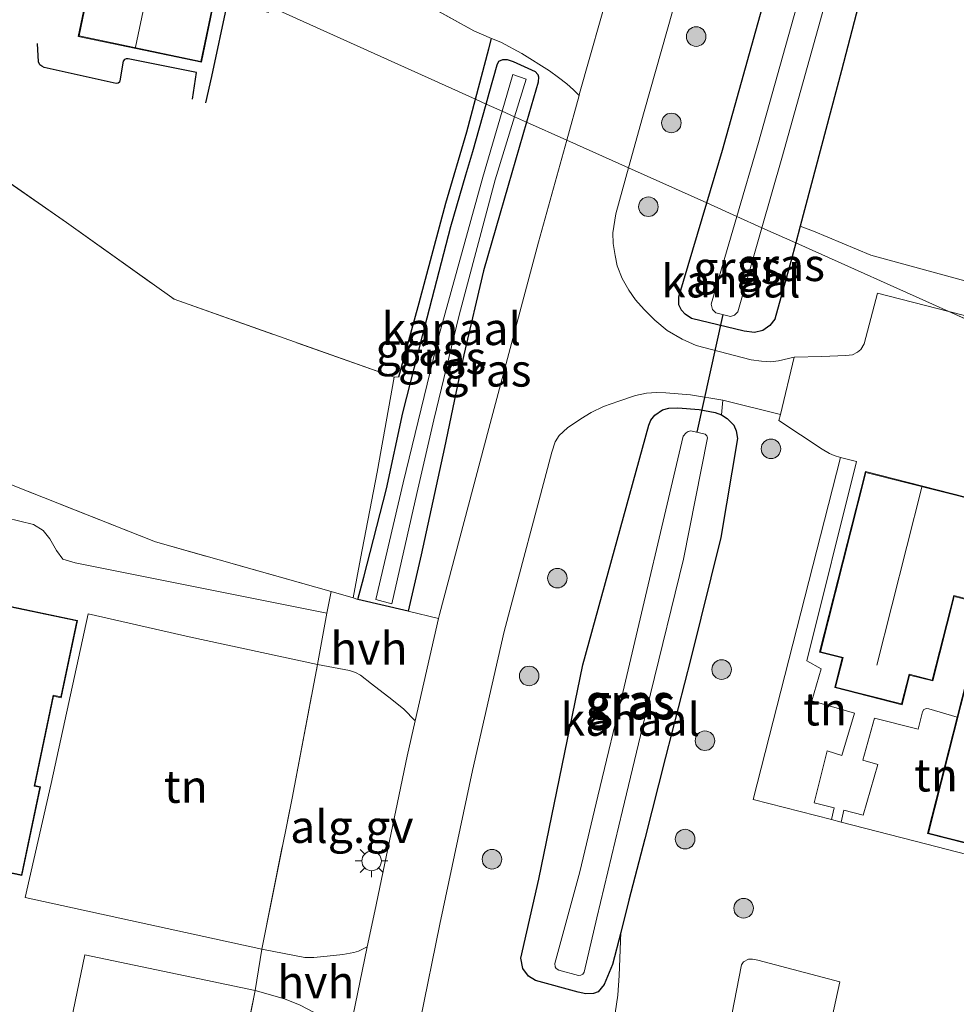
# Model space of a CAD drawing. Units: metres. Extents: x 199990 to 210008, y 437499 to 441160.
# Drawn here: x 200326 to 200397, y 439168 to 439243 of the extents above; entities that cross this region are included whole.
import ezdxf
from ezdxf.enums import TextEntityAlignment as Align

# ---------------------------------------------------------------- set-up
doc = ezdxf.new("R2010")
doc.units = ezdxf.units.M
doc.linetypes.add('IE-TERREINAFSCHEIDING', pattern=[10, 8, -2])
doc.layers.get('0').update_dxf_attribs({"lineweight": 25})
for name, color, linetype, lineweight in [('B-ME-AL-OVERIG-GV-B6', 7, 'BV-GELEIDERAIL', 18), ('B-ME-GR-BOOM-S-B1', 93, 'Continuous', 18), ('B-ME-IE-GRASLAND-GV-B6', 93, 'Continuous', 18), ('B-ME-IE-GRONDWERKLIJN-GROND_INGERICHT-GV-B6', 253, 'Continuous', 18), ('B-ME-IE-HULPGEOMETRIE-L-B1', 53, 'Continuous', 18), ('B-ME-IE-MEUBILAIR_WEGMEUBILAIR-LICHTMAST-S-B1', 8, 'Continuous', 18), ('B-ME-IE-TERREINAFSCHEIDING-DOORGANG-L-B1', 8, 'IE-TERREINAFSCHEIDING-KUNSTMATIG-OPEN', 18), ('B-ME-IE-TERREINAFSCHEIDING-RASTERHEKWERK-L-B1', 8, 'IE-TERREINAFSCHEIDING', 18), ('B-ME-KG-KADASTRAAL-DAKRAND-L-B1', 13, 'Continuous', 18), ('B-ME-KG-KADASTRAAL-NOKLIJN-L-B1', 13, 'Continuous', 18), ('B-ME-OG-BEBOUWING-GV-B6', 173, 'Continuous', 18), ('B-ME-OG-WATER-GV-B6', 153, 'Continuous', 18), ('B-ME-VH-VERH_SOORT-BITUMEN-GV-B6', 8, 'IE-TERREINAFSCHEIDING-NATUURLIJK-HOUTWAL', 18), ('B-ME-VH-VERH_SOORT-HALF_VERHARDING-GV-B6', 8, 'IE-TERREINAFSCHEIDING-NATUURLIJK-HOUTWAL', 18)]:
    doc.layers.add(name, color=color, linetype=linetype, lineweight=lineweight)
for name, color, linetype in [('B-ME-GW-INSTEEKWATERGANG-L-B1', 10, 'Continuous'), ('B-ME-IE-TERREINAFSCHEIDING-HAAG-L-B1', 10, 'Continuous'), ('B-ME-KW-DUIKER-L-B1', 10, 'Continuous')]:
    doc.layers.add(name, color=color, linetype=linetype)
doc.styles.add('NLCS-ISO', font='NLCS-ISO.TTF')
doc.linetypes.add('BV-GELEIDERAIL', pattern='A,10,-3,[108,NLCS.SHX,S=1,R=0,X=0,Y=0],-3', length=16)
doc.linetypes.add('IE-TERREINAFSCHEIDING-KUNSTMATIG-OPEN', pattern='A,7,-1.5,[67,NLCS.SHX,S=0.75,R=0,X=0,Y=0],-1.5', length=10)
doc.linetypes.add('IE-TERREINAFSCHEIDING-NATUURLIJK-HOUTWAL', pattern='A,7,-1.5,[67,NLCS.SHX,S=0.75,R=45,X=0,Y=0],-1.5,7,-1.5,[70,NLCS.SHX,S=0.75,R=0,X=0,Y=0],-1.5', length=20)

# ---------------------------------------------------------------- blocks, each defined once
blk = doc.blocks.new('boom')
h = blk.add_hatch(color=256)
edge = h.paths.add_edge_path()
edge.add_arc((0, 0), 0.75, 0, 360)
blk.add_circle((0, 0), 0.75)
blk = doc.blocks.new('lantaarnpaal')
for p, q in [((-0.884, 0.884), (-0.53, 0.53)), ((0, 0.75), (0, 1.25)), ((0.53, 0.53), (0.884, 0.884)), ((-0.75, 0), (-1.25, 0)), ((0.75, 0), (1.25, 0)), ((-0.53, -0.53), (-0.884, -0.884)), ((0, -0.75), (0, -1.25)), ((0.53, -0.53), (0.884, -0.884))]:
    blk.add_line(p, q)
blk.add_circle((0, 0), 0.75)

msp = doc.modelspace()

# ---------------------------------------------------------------- linework, layer by layer
at = {"layer": 'B-ME-AL-OVERIG-GV-B6'}
for points in [[(200352.2939, 439172.0744, 10.134), (200351.621, 439171.7415, 10.134), (200351.256, 439171.634, 10.134), (200350.4196, 439171.4913, 10.134), (200349.212, 439171.3415, 10.134), (200348.1922, 439171.2527, 10.1059), (200347.5016, 439171.257, 10.1059), (200344.2034, 439171.8979, 10.0759), (200346.5196, 439183.471, 10.0759), (200348.485, 439193.7186, 9.9559), (200350.9271, 439193.2634, 9.9844), (200351.3975, 439193.115, 9.9844), (200351.764, 439192.9078, 9.9844), (200352.6242, 439192.2379, 10.0144), (200354.167, 439191.0478, 10.0744), (200355.0856, 439190.296, 10.1044), (200355.9586, 439189.4035, 10.1344), (200355.3374, 439186.6987, 10.134), (200352.8627, 439174.8017, 10.134), (200352.2939, 439172.0744, 10.134)], [(200343.6963, 439168.7293, 10.0159), (200345.9494, 439168.0852, 10.074), (200347.1427, 439167.5922, 10.104), (200348.1575, 439167.0652, 10.104), (200349.2894, 439166.3525, 10.134), (200350.0921, 439165.721, 10.134), (200350.8179, 439164.9961, 10.134), (200349.765, 439159.9472, 10.134), (200349.0897, 439156.2015, 10.134), (200348.5748, 439155.6889, 10.134), (200348.2214, 439155.4243, 10.134), (200347.6888, 439155.1694, 10.104), (200346.8861, 439155.0973, 10.074), (200346.2722, 439155.2167, 10.044), (200341.1763, 439156.222, 9.8959), (200343.6963, 439168.7293, 10.0159)]]:
    msp.add_polyline3d(points, dxfattribs=at)
at = {"layer": 'B-ME-GW-INSTEEKWATERGANG-L-B1'}
for p, q in [((200385.4934, 439227.3517, 9.588), (200385.1495, 439226.0588, 9.6041)), ((200355.4299, 439197.801, 9.9557), (200351.5555, 439198.7114, 9.8957))]:
    msp.add_line(p, q, dxfattribs=at)
for points in [[(200378.3213, 439229.1223, 9.7802), (200379.5268, 439233.1781, 9.8018), (200384.8326, 439252.1433, 9.8018), (200390.8313, 439271.9272, 9.7418), (200391.0769, 439272.3519, 9.7418), (200391.7067, 439272.8107, 9.7418), (200392.3171, 439272.9104, 9.7418), (200393.1663, 439272.8749, 9.7418), (200394.9781, 439272.3601, 9.7418), (200395.702, 439272.016, 9.7418), (200396.2442, 439271.5632, 9.6818), (200396.6317, 439270.9675, 9.6218), (200396.7048, 439270.3479, 9.5618), (200395.0604, 439263.9382, 9.4418)], [(200394.9125, 439263.3678, 9.442), (200388.6651, 439239.2743, 9.4418), (200385.4934, 439227.3517, 9.588)], [(200361.4095, 439236.7098, 9.3932), (200361.6438, 439237.5513, 9.4157), (200362.2615, 439239.7121, 9.4157), (200362.3871, 439239.9988, 9.4157), (200362.6952, 439240.123, 9.4157), (200363.0058, 439240.1161, 9.4157), (200363.4854, 439239.964, 9.4157), (200365.1747, 439239.2153, 9.4157), (200365.3761, 439238.9788, 9.4157), (200365.419, 439238.7961, 9.4157), (200365.3921, 439238.3759, 9.4157), (200364.506, 439235.3205, 9.4157)], [(200358.6975, 439227.3182, 9.5357), (200359.8522, 439231.2887, 9.2957), (200360.3943, 439233.0637, 9.2957), (200361.4095, 439236.7098, 9.3932)], [(200364.506, 439235.3205, 9.4157), (200363.0967, 439230.4611, 9.4157), (200361.2121, 439223.9098, 9.4157), (200359.7016, 439217.4622, 9.5957), (200358.2038, 439210.3591, 9.6557), (200356.4304, 439202.1314, 9.8357), (200355.4299, 439197.801, 9.9557)], [(200385.1495, 439226.0588, 9.6041), (200384.7723, 439224.641, 9.6218), (200383.5535, 439220.2167, 9.7418), (200383.1692, 439219.7279, 9.7418), (200382.6168, 439219.3407, 9.7418), (200381.9811, 439219.188, 9.7418), (200381.2009, 439219.2774, 9.7418), (200377.1493, 439220.2721, 9.7418), (200376.6709, 439220.5862, 9.7418), (200376.3851, 439220.8953, 9.7418), (200376.1934, 439221.3114, 9.7418), (200376.1817, 439221.9234, 9.7418), (200378.3213, 439229.1223, 9.7802)], [(200351.5555, 439198.7114, 9.8957), (200352.0209, 439200.4169, 9.4157), (200353.7525, 439207.1924, 9.4157), (200355.0302, 439213.0146, 9.3557), (200356.5248, 439218.9286, 9.3557), (200357.7935, 439223.8676, 9.4757), (200358.6975, 439227.3182, 9.5357)], [(200368.8218, 439193.6923, 10.0118), (200373.884, 439212.0904, 10.0718), (200374.0343, 439212.4515, 10.0718), (200374.3412, 439212.8463, 10.0418), (200374.919, 439213.2421, 10.0118), (200375.4144, 439213.3743, 10.0118), (200376.0954, 439213.3966, 9.9818), (200377.7313, 439213.2897, 9.9218), (200378.9591, 439213.0523, 9.8618), (200379.4521, 439212.8613, 9.8618)], [(200379.4521, 439212.8613, 9.8618), (200379.8855, 439212.5905, 9.8618), (200380.26, 439212.1962, 9.8618), (200380.3936, 439212.0679, 9.8618), (200380.5851, 439211.6525, 9.8618), (200380.6926, 439211.0608, 9.8618), (200379.4147, 439203.4719, 9.8618), (200377.1122, 439194.1857, 9.8618), (200375.17, 439186.6097, 9.8018)], [(200371.7279, 439173.1794, 9.5018), (200371.1049, 439170.7145, 9.5618), (200370.4603, 439169.1806, 9.6818), (200369.9986, 439168.6208, 9.7418), (200369.6338, 439168.4914, 9.7418), (200369.0396, 439168.4713, 9.7418), (200368.4515, 439168.6001, 9.7418), (200365.1999, 439169.5, 9.8018), (200364.6606, 439169.8221, 9.8018), (200364.2215, 439170.3996, 9.8018), (200364.0665, 439171.21, 9.8018), (200365.4577, 439177.262, 9.8618), (200368.8218, 439193.6923, 10.0118)], [(200375.17, 439186.6097, 9.8018), (200373.5748, 439180.3464, 9.5018), (200372.3509, 439175.6444, 9.4418), (200371.7279, 439173.1794, 9.5018)]]:
    msp.add_polyline3d(points, dxfattribs=at)
at = {"layer": 'B-ME-IE-GRASLAND-GV-B6'}
for points in [[(200394.9125, 439263.3678, 9.442), (200388.6651, 439239.2743, 9.4418), (200385.4934, 439227.3517, 9.588), (200385.1495, 439226.0588, 9.6041), (200382.5531, 439227.2237, 8.3618), (200384.0765, 439232.5671, 8.3618), (200389.9544, 439253.6105, 8.3618)], [(200388.1232, 439254.5461, 8.3618), (200382.3018, 439233.7578, 8.3618), (200380.6321, 439228.0855, 8.3618), (200378.3213, 439229.1223, 9.7802), (200379.5268, 439233.1781, 9.8018), (200384.8326, 439252.1433, 9.8018)], [(200384.8326, 439252.1433, 9.8018), (200379.5268, 439233.1781, 9.8018), (200378.3213, 439229.1223, 9.7802), (200372.3203, 439231.8146, 10.194), (200373.5186, 439236.1448, 10.194), (200376.1802, 439245.5446, 10.194)], [(200364.506, 439235.3205, 9.4157), (200365.3921, 439238.3759, 9.4157), (200365.419, 439238.7961, 9.4157), (200365.3761, 439238.9788, 9.4157), (200365.1747, 439239.2153, 9.4157), (200363.4854, 439239.964, 9.4157), (200363.0058, 439240.1161, 9.4157), (200362.6952, 439240.123, 9.4157), (200362.3871, 439239.9988, 9.4157), (200362.2615, 439239.7121, 9.4157), (200361.6438, 439237.5513, 9.4157), (200361.4095, 439236.7098, 9.3932), (200360.5891, 439237.0778, 9.5228), (200361.6182, 439240.9516, 9.5957), (200361.821, 439241.7408, 9.8453), (200362.5218, 439241.441, 9.8659), (200364.1418, 439240.5954, 9.9259), (200366.2737, 439239.2577, 9.9559), (200366.9607, 439238.7474, 10.0759), (200367.5948, 439238.2622, 10.1659), (200368.1105, 439237.8009, 10.1659), (200368.5327, 439237.3647, 10.1957), (200367.5847, 439233.9393, 10.1957), (200364.506, 439235.3205, 9.4157)], [(200364.506, 439235.3205, 9.4157), (200363.5879, 439235.7325, 8.6957), (200364.4691, 439238.6196, 8.6957), (200363.4478, 439238.9751, 8.6957), (200362.6275, 439236.1633, 8.6957), (200361.4095, 439236.7098, 9.3932), (200361.6438, 439237.5513, 9.4157), (200362.2615, 439239.7121, 9.4157), (200362.3871, 439239.9988, 9.4157), (200362.6952, 439240.123, 9.4157), (200363.0058, 439240.1161, 9.4157), (200363.4854, 439239.964, 9.4157), (200365.1747, 439239.2153, 9.4157), (200365.3761, 439238.9788, 9.4157), (200365.419, 439238.7961, 9.4157), (200365.3921, 439238.3759, 9.4157), (200364.506, 439235.3205, 9.4157)], [(200351.197, 439198.8442, 9.5659), (200351.7749, 439201.8516, 9.5359), (200353.045, 439208.4838, 9.5359), (200354.3637, 439215.7646, 9.4159), (200354.7087, 439215.7944, 9.3859), (200356.2601, 439221.4639, 9.4757), (200358.3155, 439229.1016, 9.5357), (200359.9232, 439234.5711, 9.4757), (200360.5891, 439237.0778, 9.5228), (200361.4095, 439236.7098, 9.3932), (200360.3943, 439233.0637, 9.2957), (200359.8522, 439231.2887, 9.2957), (200358.6975, 439227.3182, 9.5357), (200357.7935, 439223.8676, 9.4757), (200356.5248, 439218.9286, 9.3557), (200355.0302, 439213.0146, 9.3557), (200353.7525, 439207.1924, 9.4157), (200352.0209, 439200.4169, 9.4157), (200351.5555, 439198.7114, 9.8957), (200351.197, 439198.8442, 9.5659)], [(200364.506, 439235.3205, 9.4157), (200363.0967, 439230.4611, 9.4157), (200361.2121, 439223.9098, 9.4157), (200359.7016, 439217.4622, 9.5957), (200358.2038, 439210.3591, 9.6557), (200356.4304, 439202.1314, 9.8357), (200355.4299, 439197.801, 9.9557), (200351.5555, 439198.7114, 9.8957), (200352.0209, 439200.4169, 9.4157), (200353.7525, 439207.1924, 9.4157), (200355.0302, 439213.0146, 9.3557), (200356.5248, 439218.9286, 9.3557), (200357.7935, 439223.8676, 9.4757), (200358.6975, 439227.3182, 9.5357), (200359.8522, 439231.2887, 9.2957), (200360.3943, 439233.0637, 9.2957), (200361.4095, 439236.7098, 9.3932), (200362.6275, 439236.1633, 8.6957), (200361.1515, 439231.1041, 8.6957), (200357.8, 439219.0153, 8.6957), (200355.0377, 439207.664, 8.6957), (200352.9374, 439198.7041, 8.6957), (200354.1857, 439198.3706, 8.6957), (200356.0944, 439206.8371, 8.6957), (200357.3932, 439212.4762, 8.6957), (200359.3364, 439220.5149, 8.6957), (200362.109, 439230.8872, 8.6957), (200363.5879, 439235.7325, 8.6957), (200364.506, 439235.3205, 9.4157)], [(200364.506, 439235.3205, 9.4157), (200367.5847, 439233.9393, 10.1957), (200365.4183, 439226.1108, 10.1957), (200361.6134, 439211.8358, 10.1957), (200357.8345, 439197.5701, 10.1357), (200357.7619, 439197.2539, 10.1356), (200355.4299, 439197.801, 9.9557), (200356.4304, 439202.1314, 9.8357), (200358.2038, 439210.3591, 9.6557), (200359.7016, 439217.4622, 9.5957), (200361.2121, 439223.9098, 9.4157), (200363.0967, 439230.4611, 9.4157), (200364.506, 439235.3205, 9.4157)], [(200385.0278, 439217.2888, 10.0118), (200383.8365, 439217.0118, 10.0118), (200383.2437, 439216.9475, 10.0118), (200382.5091, 439216.9939, 10.0118), (200381.7383, 439217.1007, 10.0118), (200377.5243, 439218.195, 10.0118), (200376.4319, 439218.6708, 10.0718), (200375.2833, 439219.3463, 10.1318), (200374.3336, 439220.1218, 10.1318), (200373.5224, 439220.9612, 10.1318), (200372.8708, 439221.6815, 10.1318), (200372.341, 439222.4305, 10.1318), (200371.8346, 439223.3196, 10.1318), (200371.4663, 439224.2945, 10.1618), (200371.2895, 439225.0813, 10.1618), (200371.158, 439226.0086, 10.1618), (200371.129, 439226.8333, 10.1618), (200371.3473, 439228.2985, 10.194), (200372.3203, 439231.8146, 10.194), (200378.3213, 439229.1223, 9.7802), (200376.1817, 439221.9234, 9.7418), (200376.1934, 439221.3114, 9.7418), (200376.3851, 439220.8953, 9.7418), (200376.6709, 439220.5862, 9.7418), (200377.1493, 439220.2721, 9.7418), (200381.2009, 439219.2774, 9.7418), (200381.9811, 439219.188, 9.7418), (200382.6168, 439219.3407, 9.7418), (200383.1692, 439219.7279, 9.7418), (200383.5535, 439220.2167, 9.7418), (200384.7723, 439224.641, 9.6218), (200385.1495, 439226.0588, 9.6041), (200396.881, 439220.7955, 9.9518), (200391.4081, 439222.1941, 9.9518), (200390.3992, 439218.3047, 10.0118), (200390.1279, 439217.8712, 10.0118), (200389.8785, 439217.6654, 10.0118), (200389.5064, 439217.4745, 10.0118), (200389.0008, 439217.412, 10.0118), (200387.1582, 439217.3576, 10.0118), (200385.0278, 439217.2888, 10.0118)], [(200378.3213, 439229.1223, 9.7802), (200380.6321, 439228.0855, 8.3618), (200378.65, 439221.3517, 8.3618), (200378.7628, 439220.951, 8.3618), (200379.0305, 439220.6936, 8.3618), (200380.157, 439220.4184, 8.3618), (200380.4441, 439220.5205, 8.3618), (200380.711, 439220.7623, 8.3618), (200382.5531, 439227.2237, 8.3618), (200385.1495, 439226.0588, 9.6041), (200384.7723, 439224.641, 9.6218), (200383.5535, 439220.2167, 9.7418), (200383.1692, 439219.7279, 9.7418), (200382.6168, 439219.3407, 9.7418), (200381.9811, 439219.188, 9.7418), (200381.2009, 439219.2774, 9.7418), (200377.1493, 439220.2721, 9.7418), (200376.6709, 439220.5862, 9.7418), (200376.3851, 439220.8953, 9.7418), (200376.1934, 439221.3114, 9.7418), (200376.1817, 439221.9234, 9.7418), (200378.3213, 439229.1223, 9.7802)], [(200424.1647, 439208.5546, 9.9518), (200423.9605, 439209.2121, 9.9518), (200423.5927, 439210.1655, 9.9518), (200423.0578, 439211.1766, 9.9518), (200422.5631, 439211.9091, 9.9518), (200421.9913, 439212.5702, 9.9518), (200421.4748, 439213.0752, 9.9518), (200420.7374, 439213.7067, 9.9518), (200420.0454, 439214.2518, 9.9518), (200419.3551, 439214.7097, 9.9518), (200418.7463, 439215.0206, 9.9518), (200418.1206, 439215.2963, 9.9518), (200417.206, 439215.6012, 9.9518), (200396.881, 439220.7955, 9.9518), (200385.1495, 439226.0588, 9.6041), (200385.4934, 439227.3517, 9.588), (200386.5014, 439226.9637, 9.77), (200390.9087, 439225.1284, 9.89), (200414.5023, 439218.6761, 9.89), (200434.418, 439213.4092, 9.89), (200432.6809, 439204.7337, 9.9248), (200424.1647, 439208.5546, 9.9518)], [(200354.8275, 439158.9755, 10.134), (200357.8463, 439173.7989, 10.134), (200360.371, 439185.5881, 10.134), (200362.7942, 439196.2563, 10.134), (200366.4337, 439209.9958, 10.1918), (200366.6961, 439210.8013, 10.1918), (200367.0184, 439211.2967, 10.1918), (200367.6363, 439211.8679, 10.1918), (200368.6622, 439212.5694, 10.1918), (200369.4564, 439213.0568, 10.1918), (200370.4084, 439213.5124, 10.1918), (200371.5796, 439213.9288, 10.1318), (200372.8641, 439214.3561, 10.1318), (200373.6995, 439214.5213, 10.0718), (200374.4585, 439214.5714, 10.0718), (200375.1923, 439214.5686, 10.0718), (200377.0822, 439214.4057, 10.0118), (200379.5448, 439213.9922, 10.0118)], [(200379.5448, 439213.9922, 10.0118), (200379.4521, 439212.8613, 9.8618), (200378.9591, 439213.0523, 9.8618), (200377.7313, 439213.2897, 9.9218), (200376.0954, 439213.3966, 9.9818), (200375.4144, 439213.3743, 10.0118), (200374.919, 439213.2421, 10.0118), (200374.3412, 439212.8463, 10.0418), (200374.0343, 439212.4515, 10.0718), (200373.884, 439212.0904, 10.0718), (200368.8218, 439193.6923, 10.0118), (200365.4577, 439177.262, 9.8618), (200364.0665, 439171.21, 9.8018), (200364.2215, 439170.3996, 9.8018), (200364.6606, 439169.8221, 9.8018), (200365.1999, 439169.5, 9.8018), (200368.4515, 439168.6001, 9.7418), (200369.0396, 439168.4713, 9.7418), (200369.6338, 439168.4914, 9.7418), (200369.9986, 439168.6208, 9.7418), (200370.4603, 439169.1806, 9.6818), (200371.1049, 439170.7145, 9.5618), (200371.7279, 439173.1794, 9.5018), (200371.6153, 439169.8754, 9.6696), (200371.5034, 439168.3696, 9.8496), (200371.2934, 439166.9755, 10.0296)], [(200379.4521, 439212.8613, 9.8618), (200379.8855, 439212.5905, 9.8618), (200380.26, 439212.1962, 9.8618), (200380.3936, 439212.0679, 9.8618), (200380.5851, 439211.6525, 9.8618), (200380.6926, 439211.0608, 9.8618), (200379.4147, 439203.4719, 9.8618), (200377.1122, 439194.1857, 9.8618), (200375.17, 439186.6097, 9.8018), (200373.5748, 439180.3464, 9.5018), (200372.3509, 439175.6444, 9.4418), (200371.7279, 439173.1794, 9.5018), (200371.1049, 439170.7145, 9.5618), (200370.4603, 439169.1806, 9.6818), (200369.9986, 439168.6208, 9.7418), (200369.6338, 439168.4914, 9.7418), (200369.0396, 439168.4713, 9.7418), (200368.4515, 439168.6001, 9.7418), (200365.1999, 439169.5, 9.8018), (200364.6606, 439169.8221, 9.8018), (200364.2215, 439170.3996, 9.8018), (200364.0665, 439171.21, 9.8018), (200365.4577, 439177.262, 9.8618), (200368.8218, 439193.6923, 10.0118), (200373.884, 439212.0904, 10.0718), (200374.0343, 439212.4515, 10.0718), (200374.3412, 439212.8463, 10.0418), (200374.919, 439213.2421, 10.0118), (200375.4144, 439213.3743, 10.0118), (200376.0954, 439213.3966, 9.9818), (200377.7313, 439213.2897, 9.9218), (200378.9591, 439213.0523, 9.8618), (200379.4521, 439212.8613, 9.8618)], [(200374.0198, 439191.4777, 8.3618), (200376.5348, 439201.8108, 8.3618), (200378.3779, 439211.1198, 8.3618), (200378.3228, 439211.2543, 8.3618), (200378.202, 439211.3875, 8.3618), (200378.0876, 439211.4203, 8.3618), (200377.0988, 439211.641, 8.3618), (200376.9071, 439211.6022, 8.3618), (200376.743, 439211.4852, 8.3618), (200376.5201, 439211.2445, 8.3618), (200371.9988, 439192.0148, 8.3618), (200369.961, 439183.6221, 8.3618), (200368.5801, 439177.8133, 8.3618), (200366.6744, 439170.7899, 8.3618), (200366.7096, 439170.5452, 8.3618), (200366.7866, 439170.4109, 8.3618), (200366.9772, 439170.2875, 8.3618), (200368.4915, 439169.8696, 8.3618), (200368.6662, 439169.8948, 8.3618), (200368.8136, 439169.9765, 8.3618), (200368.9159, 439170.123, 8.3618), (200369.907, 439174.2952, 8.3618), (200371.8562, 439182.5251, 8.3618), (200374.0198, 439191.4777, 8.3618)]]:
    msp.add_polyline3d(points, dxfattribs=at)
at = {"layer": 'B-ME-IE-GRONDWERKLIJN-GROND_INGERICHT-GV-B6'}
for points in [[(200164.1122, 439325.2275, 9.6138), (200313.2762, 439260.7513, 9.6559), (200305.3975, 439244.4133, 9.6559), (200316.4286, 439236.505, 9.6559), (200329.2288, 439227.6257, 9.6559), (200337.4729, 439221.7354, 9.6559), (200354.3637, 439215.7646, 9.4159), (200353.045, 439208.4838, 9.5359), (200351.7749, 439201.8516, 9.5359), (200351.197, 439198.8442, 9.5659)], [(200463.3894, 439243.7199, 9.65), (200442.2019, 439200.4621, 9.7058), (200432.6809, 439204.7337, 9.9248), (200434.418, 439213.4092, 9.89), (200414.5023, 439218.6761, 9.89), (200390.9087, 439225.1284, 9.89), (200386.5014, 439226.9637, 9.77), (200385.4934, 439227.3517, 9.588), (200388.6651, 439239.2743, 9.4418), (200394.9125, 439263.3678, 9.442), (200395.8326, 439263.1045, 9.53), (200421.0352, 439256.3189, 9.65), (200440.4057, 439250.4223, 9.65), (200463.3894, 439243.7199, 9.65)], [(200343.0452, 439251.4428, 10.22), (200345.203, 439246.9526, 9.8852), (200345.5668, 439243.8541, 9.7652), (200360.5891, 439237.0778, 9.5228), (200359.9232, 439234.5711, 9.4757), (200358.3155, 439229.1016, 9.5357), (200356.2601, 439221.4639, 9.4757), (200354.7087, 439215.7944, 9.3859), (200354.3637, 439215.7646, 9.4159), (200337.4729, 439221.7354, 9.6559), (200329.2288, 439227.6257, 9.6559), (200316.4286, 439236.505, 9.6559), (200305.3975, 439244.4133, 9.6559), (200313.2762, 439260.7513, 9.6559), (200315.4872, 439261.7032, 9.7652), (200320.4013, 439261.7007, 10.1253), (200336.1858, 439257.3829, 10.1253), (200343.0452, 439251.4428, 10.22)], [(200351.197, 439198.8442, 9.5659), (200349.5316, 439199.3142, 9.5659), (200336.0393, 439203.1221, 9.5659), (200313.8174, 439211.9373, 9.6859), (200294.8301, 439223.6314, 9.6859), (200272.4472, 439237.6378, 9.5959), (200270.6808, 439238.8127, 9.5959), (200266.6387, 439241.5011, 9.5959), (200255.9002, 439248.2046, 9.5959), (200244.6262, 439255.422, 9.5959)], [(200343.2942, 439251.4434, 10.22), (200343.6104, 439251.358, 10.19), (200344.0462, 439251.1833, 10.16), (200352.7725, 439246.5929, 9.86), (200360.473, 439242.3173, 9.8059), (200361.821, 439241.7408, 9.8453), (200361.6182, 439240.9516, 9.5957), (200360.5891, 439237.0778, 9.5228), (200345.5668, 439243.8541, 9.7652), (200345.203, 439246.9526, 9.8852), (200343.0452, 439251.4428, 10.22), (200343.2942, 439251.4434, 10.22)], [(200331.6615, 439249.2054, 10.37), (200330.1327, 439241.8903, 10.37), (200339.5684, 439239.9182, 10.37), (200341.0141, 439246.8358, 10.37)], [(200250.1085, 439187.8242, 9.5959), (200254.352, 439197.9115, 9.5959), (200260.7631, 439212.2298, 9.5359), (200267.6663, 439227.3535, 9.5359), (200272.4472, 439237.6378, 9.5959), (200294.8301, 439223.6314, 9.6859), (200313.8174, 439211.9373, 9.6859), (200336.0393, 439203.1221, 9.5659), (200349.5316, 439199.3142, 9.5659)], [(200397.525, 439189.688, 10.01), (200395.3491, 439190.3139, 10.01), (200395.1782, 439190.341, 10.01), (200394.9788, 439190.2628, 10.01), (200394.8554, 439190.0944, 10.01), (200394.5446, 439188.7614, 10.01), (200391.1883, 439189.597, 10.13), (200390.2891, 439186.3932, 10.13), (200391.453, 439186.0456, 10.13), (200390.3225, 439182.1729, 10.13), (200388.8431, 439182.5624, 10.13), (200388.6359, 439181.6314, 10.07), (200387.8888, 439181.8238, 10.07), (200388.1063, 439182.7178, 10.13), (200386.5698, 439183.1236, 10.13), (200387.5637, 439187.0937, 10.13), (200388.6885, 439186.7321, 10.13), (200389.652, 439190.0027, 10.13), (200386.3704, 439190.9457, 10.13), (200387.1053, 439193.3971, 10.13), (200385.9882, 439194.0036, 10.13), (200389.8075, 439209.2892, 10.01), (200388.5825, 439209.6009, 10.01), (200388.0992, 439209.744, 10.01), (200387.7246, 439209.9112, 10.01), (200387.1766, 439210.2365, 10.01), (200383.8596, 439212.4283, 10.0118), (200383.9772, 439212.9023, 10.0118), (200385.0278, 439217.2888, 10.0118), (200387.1582, 439217.3576, 10.0118), (200389.0008, 439217.412, 10.0118), (200389.5064, 439217.4745, 10.0118), (200389.8785, 439217.6654, 10.0118), (200390.1279, 439217.8712, 10.0118), (200390.3992, 439218.3047, 10.0118), (200391.4081, 439222.1941, 9.9518), (200396.881, 439220.7955, 9.9518), (200424.1647, 439208.5546, 9.9518)], [(200424.1647, 439208.5546, 9.9518), (200396.881, 439220.7955, 9.9518), (200417.206, 439215.6012, 9.9518), (200418.1206, 439215.2963, 9.9518), (200418.7463, 439215.0206, 9.9518), (200419.3551, 439214.7097, 9.9518), (200420.0454, 439214.2518, 9.9518), (200420.7374, 439213.7067, 9.9518), (200421.4748, 439213.0752, 9.9518), (200421.9913, 439212.5702, 9.9518), (200422.5631, 439211.9091, 9.9518), (200423.0578, 439211.1766, 9.9518), (200423.5927, 439210.1655, 9.9518), (200423.9605, 439209.2121, 9.9518), (200424.1647, 439208.5546, 9.9518)], [(200371.2934, 439166.9755, 10.0296), (200371.5034, 439168.3696, 9.8496), (200371.6153, 439169.8754, 9.6696), (200371.7279, 439173.1794, 9.5018), (200372.3509, 439175.6444, 9.4418), (200373.5748, 439180.3464, 9.5018), (200375.17, 439186.6097, 9.8018), (200377.1122, 439194.1857, 9.8618), (200379.4147, 439203.4719, 9.8618), (200380.6926, 439211.0608, 9.8618), (200380.5851, 439211.6525, 9.8618), (200380.3936, 439212.0679, 9.8618), (200380.26, 439212.1962, 9.8618), (200379.8855, 439212.5905, 9.8618), (200379.4521, 439212.8613, 9.8618), (200379.5448, 439213.9922, 10.0118), (200383.9772, 439212.9023, 10.0118), (200383.8596, 439212.4283, 10.0118), (200387.1766, 439210.2365, 10.01), (200387.7246, 439209.9112, 10.01), (200388.0992, 439209.744, 10.01), (200388.5825, 439209.6009, 10.01), (200381.8875, 439183.369, 10.07), (200387.8888, 439181.8238, 10.07), (200388.6359, 439181.6314, 10.07), (200395.099, 439179.9673, 10.07), (200414.5342, 439174.9504, 10.01)], [(200387.8888, 439181.8238, 10.07), (200381.8875, 439183.369, 10.07), (200388.5825, 439209.6009, 10.01), (200389.8075, 439209.2892, 10.01), (200385.9882, 439194.0036, 10.13), (200387.1053, 439193.3971, 10.13), (200386.3704, 439190.9457, 10.13), (200389.652, 439190.0027, 10.13), (200388.6885, 439186.7321, 10.13), (200387.5637, 439187.0937, 10.13), (200386.5698, 439183.1236, 10.13), (200388.1063, 439182.7178, 10.13), (200387.8888, 439181.8238, 10.07)], [(200399.3021, 439206.2853, 10.01), (200390.4907, 439208.5212, 10.01), (200386.9759, 439194.6697, 10.01), (200388.7136, 439194.2288, 10.01), (200388.1347, 439191.9475, 10.01), (200393.3022, 439190.6363, 10.01), (200393.8811, 439192.9175, 10.01), (200395.6568, 439192.467, 10.01), (200397.3003, 439198.944, 10.01), (200399.718, 439198.3305, 10.01)], [(200349.5316, 439199.3142, 9.5659), (200349.19, 439197.651, 9.9559), (200329.8859, 439201.5197, 10.07), (200328.9367, 439201.7989, 10.07), (200328.4699, 439202.4545, 10.07), (200327.9462, 439203.3538, 10.07), (200327.4273, 439203.991, 10.07), (200326.7017, 439204.4668, 10.07), (200317.2365, 439206.7694, 10.07)], [(200317.2365, 439206.7694, 10.07), (200326.7017, 439204.4668, 10.07), (200327.4273, 439203.991, 10.07), (200327.9462, 439203.3538, 10.07), (200328.4699, 439202.4545, 10.07), (200328.9367, 439201.7989, 10.07), (200329.8859, 439201.5197, 10.07), (200349.19, 439197.651, 9.9559), (200348.485, 439193.7186, 9.9559), (200338.6379, 439195.8574, 10.1), (200330.8755, 439197.6194, 10.13), (200328.0469, 439184.6009, 10.19), (200326.0561, 439175.8599, 10.07), (200344.2034, 439171.8979, 10.0759), (200343.6963, 439168.7293, 10.0159)], [(200316.8197, 439180.1045, 10.07), (200316.6805, 439179.4395, 10.07), (200325.802, 439177.5292, 10.07), (200327.2308, 439184.3519, 10.07), (200326.8015, 439184.4418, 10.07), (200328.238, 439191.301, 10.07), (200328.8301, 439191.177, 10.07), (200330.0716, 439197.1046, 10.07), (200320.7872, 439199.049, 10.07), (200318.7537, 439189.3391, 10.07), (200313.7004, 439190.3974, 10.07), (200316.5698, 439204.0987, 10.07), (200305.5635, 439206.4037, 10.07), (200302.8494, 439193.4442, 10.07), (200298.6784, 439194.3177, 10.07), (200296.4588, 439183.7194, 10.07), (200311.6362, 439180.5409, 10.07), (200311.7664, 439181.1628, 10.07), (200316.8197, 439180.1045, 10.07)], [(200344.2034, 439171.8979, 10.0759), (200326.0561, 439175.8599, 10.07), (200328.0469, 439184.6009, 10.19), (200330.8755, 439197.6194, 10.13), (200338.6379, 439195.8574, 10.1), (200348.485, 439193.7186, 9.9559), (200346.5196, 439183.471, 10.0759), (200344.2034, 439171.8979, 10.0759)], [(200397.525, 439189.688, 10.01), (200395.2586, 439180.7561, 10.01), (200414.7494, 439175.8105, 10.01), (200414.5342, 439174.9504, 10.01), (200395.099, 439179.9673, 10.07), (200388.6359, 439181.6314, 10.07), (200388.8431, 439182.5624, 10.13), (200390.3225, 439182.1729, 10.13), (200391.453, 439186.0456, 10.13), (200390.2891, 439186.3932, 10.13), (200391.1883, 439189.597, 10.13), (200394.5446, 439188.7614, 10.01), (200394.8554, 439190.0944, 10.01), (200394.9788, 439190.2628, 10.01), (200395.1782, 439190.341, 10.01), (200395.3491, 439190.3139, 10.01), (200397.525, 439189.688, 10.01)], [(200316.9968, 439164.7579, 10.0759), (200328.7225, 439162.2011, 10.0759), (200330.6214, 439171.4528, 10.1359), (200343.6963, 439168.7293, 10.0159), (200341.1763, 439156.222, 9.8959), (200326.0411, 439159.6885, 9.6559), (200319.4844, 439161.17, 9.7159)], [(200343.6963, 439168.7293, 10.0159), (200330.6214, 439171.4528, 10.1359), (200328.7225, 439162.2011, 10.0759), (200316.9968, 439164.7579, 10.0759)], [(200387.2988, 439163.761, 10.3896), (200388.52, 439169.3858, 10.2696), (200382.2405, 439171.0363, 10.0896), (200381.8239, 439171.1158, 10.0896), (200381.5223, 439171.1188, 10.0896), (200381.1459, 439170.9193, 10.0896), (200380.9798, 439170.6845, 10.0896), (200379.8832, 439165.0483, 10.2696)]]:
    msp.add_polyline3d(points, dxfattribs=at)
at = {"layer": 'B-ME-IE-HULPGEOMETRIE-L-B1'}
for p, q in [((200360.5891, 439237.0778, 9.5228), (200361.4095, 439236.7098, 9.3932)), ((200361.4095, 439236.7098, 9.3932), (200362.6275, 439236.1633, 8.6957)), ((200362.6275, 439236.1633, 8.6957), (200363.5879, 439235.7325, 8.6957)), ((200363.5879, 439235.7325, 8.6957), (200364.506, 439235.3205, 9.4157)), ((200364.506, 439235.3205, 9.4157), (200367.5847, 439233.9393, 10.1957)), ((200367.5847, 439233.9393, 10.1957), (200372.3203, 439231.8146, 10.194)), ((200372.3203, 439231.8146, 10.194), (200378.3213, 439229.1223, 9.7802)), ((200378.3213, 439229.1223, 9.7802), (200380.6321, 439228.0855, 8.3618)), ((200380.6321, 439228.0855, 8.3618), (200382.5531, 439227.2237, 8.3618)), ((200382.5531, 439227.2237, 8.3618), (200385.1495, 439226.0588, 9.6041)), ((200385.1495, 439226.0588, 9.6041), (200396.881, 439220.7955, 9.9518)), ((200396.881, 439220.7955, 9.9518), (200424.1647, 439208.5546, 9.9518))]:
    msp.add_line(p, q, dxfattribs=at)
msp.add_polyline3d([(200343.0452, 439251.4428, 10.22), (200345.203, 439246.9526, 9.8852), (200345.5668, 439243.8541, 9.7652), (200360.5891, 439237.0778, 9.5228)], dxfattribs=at)
at = {"layer": 'B-ME-IE-TERREINAFSCHEIDING-DOORGANG-L-B1'}
for p, q in [((200348.485, 439193.7186, 9.9559), (200349.19, 439197.651, 9.9559)), ((200343.6963, 439168.7293, 10.0159), (200344.2034, 439171.8979, 10.0759))]:
    msp.add_line(p, q, dxfattribs=at)
at = {"layer": 'B-ME-IE-TERREINAFSCHEIDING-HAAG-L-B1'}
for p, q in [((200361.6182, 439240.9516, 9.5957), (200361.821, 439241.7408, 9.8453)), ((200360.5891, 439237.0778, 9.5228), (200361.6182, 439240.9516, 9.5957))]:
    msp.add_line(p, q, dxfattribs=at)
for points in [[(200339.9124, 439236.801, 9.86), (200340.362, 439238.8141, 10.28), (200341.5808, 439244.4369, 10.37), (200341.6526, 439244.5649, 10.37), (200341.7672, 439244.624, 10.37), (200341.8916, 439244.6243, 10.37), (200344.7063, 439243.7462, 9.74)], [(200338.8804, 439237.086, 9.86), (200339.1986, 439239.1183, 10.28), (200333.9543, 439240.1834, 10.34), (200333.7927, 439240.1845, 10.34), (200333.663, 439240.1164, 10.34), (200333.5778, 439240.0056, 10.34), (200333.3256, 439238.4984, 10.34), (200333.2906, 439238.3907, 10.34), (200333.1853, 439238.3057, 10.34), (200333.0438, 439238.281, 10.34), (200327.5076, 439239.5172, 10.34), (200327.3225, 439239.6052, 10.34), (200327.1847, 439239.7247, 10.34), (200327.0713, 439239.9407, 10.34), (200326.991, 439241.3626, 10.34)], [(200354.7087, 439215.7944, 9.3859), (200356.2601, 439221.4639, 9.4757), (200358.3155, 439229.1016, 9.5357), (200359.9232, 439234.5711, 9.4757), (200360.5891, 439237.0778, 9.5228)]]:
    msp.add_polyline3d(points, dxfattribs=at)
at = {"layer": 'B-ME-IE-TERREINAFSCHEIDING-RASTERHEKWERK-L-B1'}
for p, q in [((200360.473, 439242.3173, 9.8059), (200352.7725, 439246.5929, 9.86)), ((200361.821, 439241.7408, 9.8453), (200360.473, 439242.3173, 9.8059)), ((200337.4729, 439221.7354, 9.6559), (200354.3637, 439215.7646, 9.4159)), ((200351.7749, 439201.8516, 9.5359), (200351.197, 439198.8442, 9.5659)), ((200349.19, 439197.651, 9.9559), (200349.5316, 439199.3142, 9.5659)), ((200351.197, 439198.8442, 9.5659), (200349.5316, 439199.3142, 9.5659)), ((200343.6963, 439168.7293, 10.0159), (200341.1763, 439156.222, 9.8959))]:
    msp.add_line(p, q, dxfattribs=at)
for points in [[(200313.2762, 439260.7513, 9.6559), (200305.3975, 439244.4133, 9.6559), (200316.4286, 439236.505, 9.6559), (200329.2288, 439227.6257, 9.6559), (200337.4729, 439221.7354, 9.6559)], [(200366.2737, 439239.2577, 9.9559), (200364.1418, 439240.5954, 9.9259), (200362.5218, 439241.441, 9.8659), (200361.821, 439241.7408, 9.8453)], [(200349.5316, 439199.3142, 9.5659), (200336.0393, 439203.1221, 9.5659), (200313.8174, 439211.9373, 9.6859), (200294.8301, 439223.6314, 9.6859), (200272.4472, 439237.6378, 9.5959)], [(200354.3637, 439215.7646, 9.4159), (200353.045, 439208.4838, 9.5359), (200351.7749, 439201.8516, 9.5359)], [(200344.2034, 439171.8979, 10.0759), (200346.5196, 439183.471, 10.0759), (200348.485, 439193.7186, 9.9559)], [(200389.652, 439190.0027, 10.13), (200388.6885, 439186.7321, 10.13), (200387.5637, 439187.0937, 10.13)], [(200391.1883, 439189.597, 10.13), (200390.2891, 439186.3932, 10.13), (200391.453, 439186.0456, 10.13)]]:
    msp.add_polyline3d(points, dxfattribs=at)
at = {"layer": 'B-ME-KG-KADASTRAAL-DAKRAND-L-B1'}
for points in [[(200340.955, 439246.7971, 12.71), (200339.5297, 439239.9774, 12.71), (200330.1918, 439241.929, 13.19), (200331.7184, 439249.2329, 13.19)], [(200393.8449, 439192.9783, 13.074), (200393.2661, 439190.6971, 13.074), (200388.1955, 439191.9837, 13.074), (200388.7721, 439194.2558, 13.074), (200388.7744, 439194.2649, 12.834), (200387.0367, 439194.7058, 12.834), (200390.5268, 439208.4604, 12.834), (200399.2414, 439206.2491, 12.834)], [(200296.518, 439183.7581, 14.1559), (200298.7171, 439194.2585, 14.1559), (200302.8744, 439193.3879, 14.1559), (200302.8881, 439193.385, 12.3559), (200305.6022, 439206.3446, 12.3559), (200316.5106, 439204.06, 12.3559), (200313.6436, 439190.3702, 12.3559), (200313.6412, 439190.3587, 12.7159), (200318.7801, 439189.2825, 12.7159), (200318.7924, 439189.2799, 13.1359), (200320.8259, 439198.9898, 13.1359), (200330.0124, 439197.0659, 12.8359), (200328.7915, 439191.2362, 12.8359), (200328.1993, 439191.3602, 13.2559), (200326.7423, 439184.4031, 13.2559), (200327.1716, 439184.3132, 12.8959), (200325.7633, 439177.5884, 12.8959), (200316.7396, 439179.4782, 13.1359), (200316.8766, 439180.1324, 13.1359), (200316.8789, 439180.1432, 12.7159), (200311.7404, 439181.2193, 12.7159), (200311.7277, 439181.222, 12.3559), (200311.5975, 439180.6001, 12.3559), (200296.518, 439183.7581, 14.1559)], [(200399.7788, 439198.3667, 12.954), (200397.273, 439199.0025, 12.954), (200397.2641, 439199.0048, 12.834), (200395.6206, 439192.5277, 12.834), (200393.8542, 439192.9759, 12.834), (200393.8449, 439192.9783, 13.074)], [(200414.7132, 439175.8712, 12.774), (200395.3194, 439180.7923, 12.774), (200399.7778, 439198.3628, 12.774)]]:
    msp.add_polyline3d(points, dxfattribs=at)
at = {"layer": 'B-ME-KG-KADASTRAAL-NOKLIJN-L-B1'}
for p, q in [((200334.5174, 439241.076, 17.15), (200336.8394, 439252.1862, 17.15)), ((200391.3535, 439193.6621, 16.8518), (200394.8191, 439207.3197, 16.8518))]:
    msp.add_line(p, q, dxfattribs=at)
at = {"layer": 'B-ME-KW-DUIKER-L-B1'}
msp.add_line((200377.5932, 439211.5306, 8.3618), (200379.5938, 439220.556, 8.3618), dxfattribs=at)
at = {"layer": 'B-ME-OG-BEBOUWING-GV-B6'}
for points in [[(200341.0141, 439246.8358, 10.37), (200339.5684, 439239.9182, 10.37), (200330.1327, 439241.8903, 10.37), (200331.6615, 439249.2054, 10.37)], [(200397.525, 439189.688, 10.01), (200399.718, 439198.3305, 10.01), (200397.3003, 439198.944, 10.01), (200395.6568, 439192.467, 10.01), (200393.8811, 439192.9175, 10.01), (200393.3022, 439190.6363, 10.01), (200388.1347, 439191.9475, 10.01), (200388.7136, 439194.2288, 10.01), (200386.9759, 439194.6697, 10.01), (200390.4907, 439208.5212, 10.01), (200399.3021, 439206.2853, 10.01), (200399.0513, 439205.2969, 10.01), (200401.3251, 439204.72, 10.01), (200402.7382, 439210.2891, 10.01), (200418.8601, 439206.1982, 10.01), (200415.8898, 439194.4922, 10.01), (200419.272, 439193.634, 10.01), (200415.3338, 439178.1137, 10.01), (200414.7494, 439175.8105, 10.01), (200395.2586, 439180.7561, 10.01), (200397.525, 439189.688, 10.01)], [(200316.8197, 439180.1045, 10.07), (200311.7664, 439181.1628, 10.07), (200311.6362, 439180.5409, 10.07), (200296.4588, 439183.7194, 10.07), (200298.6784, 439194.3177, 10.07), (200302.8494, 439193.4442, 10.07), (200305.5635, 439206.4037, 10.07), (200316.5698, 439204.0987, 10.07), (200313.7004, 439190.3974, 10.07), (200318.7537, 439189.3391, 10.07), (200320.7872, 439199.049, 10.07), (200330.0716, 439197.1046, 10.07), (200328.8301, 439191.177, 10.07), (200328.238, 439191.301, 10.07), (200326.8015, 439184.4418, 10.07), (200327.2308, 439184.3519, 10.07), (200325.802, 439177.5292, 10.07), (200316.6805, 439179.4395, 10.07), (200316.8197, 439180.1045, 10.07)]]:
    msp.add_polyline3d(points, dxfattribs=at)
at = {"layer": 'B-ME-OG-WATER-GV-B6'}
for points in [[(200380.6321, 439228.0855, 8.3618), (200382.3018, 439233.7578, 8.3618), (200388.1232, 439254.5461, 8.3618), (200393.1377, 439271.2715, 8.3618), (200393.3886, 439271.4342, 8.3618), (200393.6774, 439271.4487, 8.3618), (200394.6111, 439271.1784, 8.3618), (200394.8182, 439270.8847, 8.3618), (200394.8409, 439270.6136, 8.3618), (200389.9544, 439253.6105, 8.3618), (200384.0765, 439232.5671, 8.3618), (200382.5531, 439227.2237, 8.3618), (200380.6321, 439228.0855, 8.3618)], [(200362.6275, 439236.1633, 8.6957), (200363.4478, 439238.9751, 8.6957), (200364.4691, 439238.6196, 8.6957), (200363.5879, 439235.7325, 8.6957), (200362.6275, 439236.1633, 8.6957)], [(200362.6275, 439236.1633, 8.6957), (200363.5879, 439235.7325, 8.6957), (200362.109, 439230.8872, 8.6957), (200359.3364, 439220.5149, 8.6957), (200357.3932, 439212.4762, 8.6957), (200356.0944, 439206.8371, 8.6957), (200354.1857, 439198.3706, 8.6957), (200352.9374, 439198.7041, 8.6957), (200355.0377, 439207.664, 8.6957), (200357.8, 439219.0153, 8.6957), (200361.1515, 439231.1041, 8.6957), (200362.6275, 439236.1633, 8.6957)], [(200380.6321, 439228.0855, 8.3618), (200382.5531, 439227.2237, 8.3618), (200380.711, 439220.7623, 8.3618), (200380.4441, 439220.5205, 8.3618), (200380.157, 439220.4184, 8.3618), (200379.0305, 439220.6936, 8.3618), (200378.7628, 439220.951, 8.3618), (200378.65, 439221.3517, 8.3618), (200380.6321, 439228.0855, 8.3618)], [(200374.0198, 439191.4777, 8.3618), (200371.8562, 439182.5251, 8.3618), (200369.907, 439174.2952, 8.3618), (200368.9159, 439170.123, 8.3618), (200368.8136, 439169.9765, 8.3618), (200368.6662, 439169.8948, 8.3618), (200368.4915, 439169.8696, 8.3618), (200366.9772, 439170.2875, 8.3618), (200366.7866, 439170.4109, 8.3618), (200366.7096, 439170.5452, 8.3618), (200366.6744, 439170.7899, 8.3618), (200368.5801, 439177.8133, 8.3618), (200369.961, 439183.6221, 8.3618), (200371.9988, 439192.0148, 8.3618), (200376.5201, 439211.2445, 8.3618), (200376.743, 439211.4852, 8.3618), (200376.9071, 439211.6022, 8.3618), (200377.0988, 439211.641, 8.3618), (200378.0876, 439211.4203, 8.3618), (200378.202, 439211.3875, 8.3618), (200378.3228, 439211.2543, 8.3618), (200378.3779, 439211.1198, 8.3618), (200376.5348, 439201.8108, 8.3618), (200374.0198, 439191.4777, 8.3618)]]:
    msp.add_polyline3d(points, dxfattribs=at)
at = {"layer": 'B-ME-VH-VERH_SOORT-BITUMEN-GV-B6'}
for points in [[(200376.1802, 439245.5446, 10.194), (200373.5186, 439236.1448, 10.194), (200372.3203, 439231.8146, 10.194), (200367.5847, 439233.9393, 10.1957), (200368.5327, 439237.3647, 10.1957), (200368.5778, 439237.5279, 10.1957), (200371, 439246.0823, 10.1957)], [(200350.8179, 439164.9961, 10.134), (200352.2939, 439172.0744, 10.134), (200352.8627, 439174.8017, 10.134), (200355.3374, 439186.6987, 10.134), (200355.9586, 439189.4035, 10.1344), (200357.7619, 439197.2539, 10.1356), (200357.8345, 439197.5701, 10.1357), (200361.6134, 439211.8358, 10.1957), (200365.4183, 439226.1108, 10.1957), (200367.5847, 439233.9393, 10.1957), (200372.3203, 439231.8146, 10.194), (200371.3473, 439228.2985, 10.194), (200371.129, 439226.8333, 10.1618), (200371.158, 439226.0086, 10.1618), (200371.2895, 439225.0813, 10.1618), (200371.4663, 439224.2945, 10.1618), (200371.8346, 439223.3196, 10.1318), (200372.341, 439222.4305, 10.1318), (200372.8708, 439221.6815, 10.1318), (200373.5224, 439220.9612, 10.1318), (200374.3336, 439220.1218, 10.1318), (200375.2833, 439219.3463, 10.1318), (200376.4319, 439218.6708, 10.0718), (200377.5243, 439218.195, 10.0118), (200381.7383, 439217.1007, 10.0118), (200382.5091, 439216.9939, 10.0118), (200383.2437, 439216.9475, 10.0118), (200383.8365, 439217.0118, 10.0118), (200385.0278, 439217.2888, 10.0118), (200383.9772, 439212.9023, 10.0118), (200379.5448, 439213.9922, 10.0118)], [(200379.5448, 439213.9922, 10.0118), (200377.0822, 439214.4057, 10.0118), (200375.1923, 439214.5686, 10.0718), (200374.4585, 439214.5714, 10.0718), (200373.6995, 439214.5213, 10.0718), (200372.8641, 439214.3561, 10.1318), (200371.5796, 439213.9288, 10.1318), (200370.4084, 439213.5124, 10.1918), (200369.4564, 439213.0568, 10.1918), (200368.6622, 439212.5694, 10.1918), (200367.6363, 439211.8679, 10.1918), (200367.0184, 439211.2967, 10.1918), (200366.6961, 439210.8013, 10.1918), (200366.4337, 439209.9958, 10.1918), (200362.7942, 439196.2563, 10.134), (200360.371, 439185.5881, 10.134), (200357.8463, 439173.7989, 10.134), (200354.8275, 439158.9755, 10.134)]]:
    msp.add_polyline3d(points, dxfattribs=at)
at = {"layer": 'B-ME-VH-VERH_SOORT-HALF_VERHARDING-GV-B6'}
for points in [[(200371, 439246.0823, 10.1957), (200368.5778, 439237.5279, 10.1957), (200368.5327, 439237.3647, 10.1957), (200368.1105, 439237.8009, 10.1659), (200367.5948, 439238.2622, 10.1659), (200366.9607, 439238.7474, 10.0759), (200366.2737, 439239.2577, 9.9559), (200364.1418, 439240.5954, 9.9259), (200362.5218, 439241.441, 9.8659), (200361.821, 439241.7408, 9.8453), (200360.473, 439242.3173, 9.8059), (200352.7725, 439246.5929, 9.86), (200344.0462, 439251.1833, 10.16), (200343.6104, 439251.358, 10.19), (200343.2942, 439251.4434, 10.22), (200346.0243, 439255.7669, 10.0759), (200353.4842, 439251.5291, 9.9559), (200361.6875, 439246.9811, 9.8959), (200363.881, 439246.0901, 9.8959), (200368.148, 439245.4752, 9.8959), (200369.2206, 439245.4789, 10.0757), (200369.7992, 439245.604, 10.1357), (200370.3332, 439245.772, 10.1657), (200371, 439246.0823, 10.1957)], [(200351.197, 439198.8442, 9.5659), (200351.5555, 439198.7114, 9.8957), (200355.4299, 439197.801, 9.9557), (200357.7619, 439197.2539, 10.1356), (200355.9586, 439189.4035, 10.1344), (200355.0856, 439190.296, 10.1044), (200354.167, 439191.0478, 10.0744), (200352.6242, 439192.2379, 10.0144), (200351.764, 439192.9078, 9.9844), (200351.3975, 439193.115, 9.9844), (200350.9271, 439193.2634, 9.9844), (200348.485, 439193.7186, 9.9559), (200349.19, 439197.651, 9.9559), (200349.5316, 439199.3142, 9.5659), (200351.197, 439198.8442, 9.5659)], [(200343.6963, 439168.7293, 10.0159), (200344.2034, 439171.8979, 10.0759), (200347.5016, 439171.257, 10.1059), (200348.1922, 439171.2527, 10.1059), (200349.212, 439171.3415, 10.134), (200350.4196, 439171.4913, 10.134), (200351.256, 439171.634, 10.134), (200351.621, 439171.7415, 10.134), (200352.2939, 439172.0744, 10.134), (200350.8179, 439164.9961, 10.134), (200350.0921, 439165.721, 10.134), (200349.2894, 439166.3525, 10.134), (200348.1575, 439167.0652, 10.104), (200347.1427, 439167.5922, 10.104), (200345.9494, 439168.0852, 10.074), (200343.6963, 439168.7293, 10.0159)], [(200371.2934, 439166.9755, 10.0296), (200379.8832, 439165.0483, 10.2696), (200380.9798, 439170.6845, 10.0896), (200381.1459, 439170.9193, 10.0896), (200381.5223, 439171.1188, 10.0896), (200381.8239, 439171.1158, 10.0896), (200382.2405, 439171.0363, 10.0896), (200388.52, 439169.3858, 10.2696), (200387.2988, 439163.761, 10.3896), (200393.1092, 439162.2903, 10.5096), (200391.466, 439154.8055, 10.5096), (200391.1891, 439153.7255, 10.5096), (200384.9948, 439155.1627, 10.3896), (200386.0667, 439160.0452, 10.3896), (200382.0194, 439160.9562, 10.3296), (200370.6236, 439163.5285, 10.0296), (200371.2934, 439166.9755, 10.0296)]]:
    msp.add_polyline3d(points, dxfattribs=at)

# ---------------------------------------------------------------- block references
at = {"layer": 'B-ME-GR-BOOM-S-B1', "rotation": 90}
for p in [(200377.5117, 439241.8824, 10.1471), (200375.6128, 439235.2594, 10.1471), (200373.8499, 439228.8313, 10.1471), (200383.2487, 439210.2659, 10.0296), (200366.87, 439200.345, 10.1318), (200379.4636, 439193.3351, 9.9696), (200364.7023, 439192.8465, 10.0718), (200378.1838, 439187.8807, 9.9096), (200376.6631, 439180.3317, 9.7296), (200361.8532, 439178.7888, 10.1318), (200381.1499, 439175.0309, 9.9696)]:
    msp.add_blockref('boom', p, dxfattribs=at)
at = {"layer": 'B-ME-IE-MEUBILAIR_WEGMEUBILAIR-LICHTMAST-S-B1', "rotation": 90}
msp.add_blockref('lantaarnpaal', (200352.6217, 439178.6547, 10.1659), dxfattribs=at)

# ---------------------------------------------------------------- texts
at = {"layer": 'B-ME-AL-OVERIG-GV-B6', "ltscale": 0.2, "style": 'NLCS-ISO'}
msp.add_text('alg.gv', height=2.5, dxfattribs=at).set_placement((200351.1061, 439181.2863), align=Align.MIDDLE_CENTER)
at = {"layer": 'B-ME-IE-GRASLAND-GV-B6', "ltscale": 0.2, "style": 'NLCS-ISO'}
for p in [(200380.6656, 439224.1552), (200384.005, 439224.3811), (200356.3032, 439217.8946), (200358.0307, 439217.2554), (200361.5073, 439216.2872), (200372.3795, 439190.9339), (200372.5261, 439190.7553)]:
    msp.add_text('gras', height=2.5, dxfattribs=at).set_placement(p, align=Align.MIDDLE_CENTER)
at = {"layer": 'B-ME-IE-GRONDWERKLIJN-GROND_INGERICHT-GV-B6', "ltscale": 0.2, "style": 'NLCS-ISO'}
for p in [(200387.3923, 439190.3018), (200395.9017, 439185.2374), (200338.3785, 439184.3654)]:
    msp.add_text('tn', height=2.5, dxfattribs=at).set_placement(p, align=Align.MIDDLE_CENTER)
at = {"layer": 'B-ME-OG-WATER-GV-B6', "ltscale": 0.2, "style": 'NLCS-ISO'}
for p in [(200380.1747, 439223.1214), (200358.7407, 439219.4694), (200372.4655, 439189.5037)]:
    msp.add_text('kanaal', height=2.5, dxfattribs=at).set_placement(p, align=Align.MIDDLE_CENTER)
at = {"layer": 'B-ME-VH-VERH_SOORT-HALF_VERHARDING-GV-B6', "ltscale": 0.2, "style": 'NLCS-ISO'}
for p in [(200352.4181, 439194.9607), (200348.3463, 439169.3726)]:
    msp.add_text('hvh', height=2.5, dxfattribs=at).set_placement(p, align=Align.MIDDLE_CENTER)

doc.saveas('drawing.dxf')
